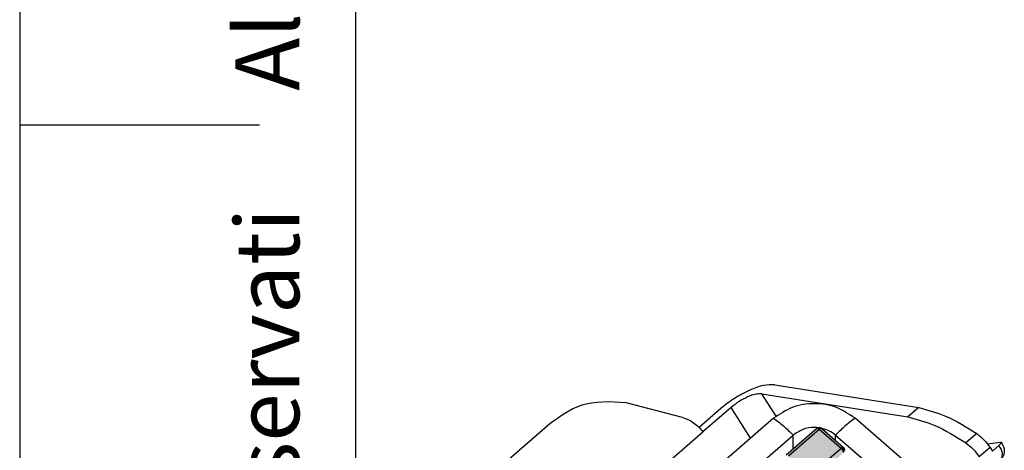
# Model space of a CAD drawing. Units: millimetres. Extents: x 0 to 210, y 0 to 297.
# Drawn here: x 0 to 62, y 128 to 155 of the extents above; entities that cross this region are included whole.
import ezdxf

# ---------------------------------------------------------------- set-up
doc = ezdxf.new("R2010")
doc.units = ezdxf.units.MM
doc.layers.add('1', color=7, linetype='Continuous')
doc.styles.add('CONVERTER_11', font='ARIAL.TTF', dxfattribs={"width": 1.2})

# ---------------------------------------------------------------- blocks, each defined once
blk = doc.blocks.new('_formato_A4', base_point=(210, 0))
at = {"layer": '1', "color": 7, "linetype": 'Continuous'}
for p, q in [((0, 297), (0, 0)), ((21, 292), (21, 5)), ((0, 148.5), (15, 148.5))]:
    blk.add_line(p, q, dxfattribs=at)
at = {"layer": '1', "color": 7, "insert": (16, 151.5), "char_height": 4, "attachment_point": 5, "rotation": 90, "line_spacing_factor": 1.320528, "style": 'CONVERTER_11'}
blk.add_mtext('Diritti riservati      All rights reserved', dxfattribs=at)

msp = doc.modelspace()

# ---------------------------------------------------------------- hatches: boundary and pattern name
at = {"layer": '1', "linetype": 'Continuous'}
h = msp.add_hatch(color=5, dxfattribs=at)
edge = h.paths.add_edge_path()
edge.add_line((49.848, 129.511), (47.924, 127.846))
edge.add_spline(control_points=[(47.924, 127.846), (47.946, 127.848), (48.006, 127.854), (48.052, 127.812), (48.081, 127.784)], knot_values=[0, 0, 0, 0, 0.062477, 0.175378, 0.175378, 0.175378, 0.175378], degree=3, periodic=0)
edge.add_line((48.081, 127.784), (50.005, 129.45))
edge.add_spline(control_points=[(50.005, 129.45), (49.975, 129.477), (49.929, 129.519), (49.869, 129.514), (49.848, 129.511)], knot_values=[0, 0, 0, 0, 0.112901, 0.175378, 0.175378, 0.175378, 0.175378], degree=3, periodic=0)
msp.add_hatch(color=5, dxfattribs=at).paths.add_polyline_path([(50.005, 129.45), (48.081, 127.784), (49.439, 126.609), (51.362, 128.274)])
h = msp.add_hatch(color=5, dxfattribs=at)
edge = h.paths.add_edge_path()
edge.add_arc((50.005, 129.33), 0.24, 49.10661, 130.89339)
edge.add_spline(control_points=[(49.848, 129.511), (49.869, 129.514), (49.929, 129.519), (49.975, 129.477), (50.005, 129.45)], knot_values=[0, 0, 0, 0, 0.062477, 0.175378, 0.175378, 0.175378, 0.175378], degree=3, periodic=0)
edge.add_spline(control_points=[(50.005, 129.45), (50.034, 129.477), (50.08, 129.519), (50.141, 129.514), (50.162, 129.511)], knot_values=[0, 0, 0, 0, 0.112901, 0.175378, 0.175378, 0.175378, 0.175378], degree=3, periodic=0)
h = msp.add_hatch(color=5, dxfattribs=at)
edge = h.paths.add_edge_path()
edge.add_line((51.362, 128.274), (50.005, 129.45))
edge.add_spline(control_points=[(50.005, 129.45), (50.034, 129.477), (50.08, 129.519), (50.141, 129.514), (50.162, 129.511)], knot_values=[0, 0, 0, 0, 0.112901, 0.175378, 0.175378, 0.175378, 0.175378], degree=3, periodic=0)
edge.add_line((50.162, 129.511), (51.52, 128.336))
edge.add_spline(control_points=[(51.52, 128.336), (51.498, 128.338), (51.438, 128.344), (51.392, 128.301), (51.362, 128.274)], knot_values=[0, 0, 0, 0, 0.062477, 0.175378, 0.175378, 0.175378, 0.175378], degree=3, periodic=0)
h = msp.add_hatch(color=5, dxfattribs=at)
edge = h.paths.add_edge_path()
edge.add_line((51.362, 128.274), (49.439, 126.609))
edge.add_spline(control_points=[(49.439, 126.609), (49.484, 126.565), (49.563, 126.49), (49.595, 126.386), (49.609, 126.342)], knot_values=[0, 0, 0, 0, 0.183668, 0.320898, 0.320898, 0.320898, 0.320898], degree=3, periodic=0)
edge.add_line((49.609, 126.342), (51.532, 128.007))
edge.add_spline(control_points=[(51.532, 128.007), (51.518, 128.052), (51.486, 128.155), (51.408, 128.231), (51.362, 128.274)], knot_values=[0, 0, 0, 0, 0.13723, 0.320898, 0.320898, 0.320898, 0.320898], degree=3, periodic=0)
h = msp.add_hatch(color=5, dxfattribs=at)
edge = h.paths.add_edge_path()
edge.add_spline(control_points=[(51.52, 128.336), (51.498, 128.338), (51.438, 128.344), (51.392, 128.301), (51.362, 128.274)], knot_values=[0, 0, 0, 0, 0.062477, 0.175378, 0.175378, 0.175378, 0.175378], degree=3, periodic=0)
edge.add_spline(control_points=[(51.362, 128.274), (51.408, 128.231), (51.486, 128.155), (51.518, 128.052), (51.532, 128.007)], knot_values=[0, 0, 0, 0, 0.183668, 0.320898, 0.320898, 0.320898, 0.320898], degree=3, periodic=0)
edge.add_spline(control_points=[(51.532, 128.007), (51.552, 128.028), (51.592, 128.07), (51.599, 128.127), (51.602, 128.154)], knot_values=[0, 0, 0, 0, 0.085167, 0.166777, 0.166777, 0.166777, 0.166777], degree=3, periodic=0)
edge.add_arc((51.362, 128.154), 0.24, 360, 409.10661)

# ---------------------------------------------------------------- linework, layer by layer
at = {"color": 7, "linetype": 'Continuous'}
for p, q in [((47.22, 132.256), (56.22, 130.825)), ((47.311, 130.287), (46.421, 131.687)), ((46.421, 131.687), (55.541, 130.237)), ((41.443, 130.213), (37.93, 131.131)), ((43.84, 130.763), (42.484, 129.589)), ((44.49, 130.834), (42.729, 129.309)), ((45.712, 128.911), (44.49, 130.834)), ((56.22, 130.825), (55.541, 130.237)), ((47.148, 130.154), (35.834, 120.356)), ((59.066, 124.242), (52.239, 130.154)), ((33.158, 129.817), (29.215, 126.403)), ((31.486, 119.572), (42.729, 129.309)), ((49.848, 129.511), (47.924, 127.846)), ((50.005, 129.45), (48.081, 127.784)), ((51.362, 128.274), (50.005, 129.45)), ((50.162, 129.511), (51.52, 128.336)), ((37.051, 119.303), (48.364, 129.101)), ((48.364, 128.227), (48.364, 129.101)), ((51.023, 128.766), (51.023, 129.101)), ((51.023, 129.101), (58.712, 122.442)), ((59.85, 129.2), (59.171, 128.612)), ((51.362, 128.274), (49.439, 126.609)), ((60.687, 128.323), (60.008, 127.736)), ((60.527, 128.551), (61.338, 128.667)), ((60.687, 128.323), (60.827, 128.103)), ((61.223, 128.446), (60.827, 128.103))]:
    msp.add_line(p, q, dxfattribs=at)
for centre, start, end in [((50.005, 129.33), 49.10661, 130.89339), ((51.362, 128.154), 360, 49.10661)]:
    msp.add_arc(centre, 0.24, start, end, dxfattribs=at)
for points, knots in [([(47.22, 132.256), (46.989, 132.252), (46.445, 132.244), (45.598, 131.905), (44.686, 131.431), (44.122, 130.986), (43.84, 130.763)], [0, 0, 0, 0, 0.68797, 1.620738, 2.694357, 3.769313, 3.769313, 3.769313, 3.769313]), ([(37.93, 131.131), (36.946, 131.187), (35.191, 131.288), (33.779, 130.267), (33.158, 129.817)], [0, 0, 0, 0, 2.848125, 5.08481, 5.08481, 5.08481, 5.08481]), ([(46.421, 131.687), (46.289, 131.685), (45.979, 131.68), (45.494, 131.486), (44.973, 131.216), (44.651, 130.961), (44.49, 130.834)], [0, 0, 0, 0, 0.393126, 0.926136, 1.539633, 2.153893, 2.153893, 2.153893, 2.153893]), ([(52.239, 130.154), (51.863, 130.411), (51.098, 130.933), (49.694, 131.136), (48.29, 130.933), (47.524, 130.411), (47.148, 130.154)], [0, 0, 0, 0, 1.349367, 2.747316, 4.145265, 5.494632, 5.494632, 5.494632, 5.494632]), ([(56.22, 130.825), (56.79, 130.672), (58.084, 130.323), (59.217, 129.603), (59.85, 129.2)], [0, 0, 0, 0, 1.762102, 3.997626, 3.997626, 3.997626, 3.997626]), ([(41.443, 130.213), (41.56, 130.173), (41.806, 130.091), (42.146, 129.879), (42.468, 129.623), (42.643, 129.412), (42.729, 129.309)], [0, 0, 0, 0, 0.368514, 0.775899, 1.194917, 1.596367, 1.596367, 1.596367, 1.596367]), ([(47.148, 130.154), (47.355, 130.003), (47.79, 129.687), (48.167, 129.302), (48.364, 129.101)], [0, 0, 0, 0, 0.767213, 1.611378, 1.611378, 1.611378, 1.611378]), ([(52.239, 130.154), (52.032, 130.003), (51.597, 129.687), (51.22, 129.302), (51.023, 129.101)], [0, 0, 0, 0, 0.767213, 1.611378, 1.611378, 1.611378, 1.611378]), ([(55.541, 130.237), (56.112, 130.084), (57.405, 129.735), (58.538, 129.015), (59.171, 128.612)], [0, 0, 0, 0, 1.762102, 3.997626, 3.997626, 3.997626, 3.997626]), ([(49.947, 129.563), (49.905, 129.567), (49.821, 129.576), (49.493, 129.584), (48.959, 129.507), (48.56, 129.235), (48.364, 129.101)], [0, 0, 0, 0, 0.126396, 0.253644, 0.983684, 1.688354, 1.688354, 1.688354, 1.688354]), ([(50.005, 129.45), (49.975, 129.477), (49.929, 129.519), (49.869, 129.514), (49.848, 129.511)], [0, 0, 0, 0, 0.1129011, 0.1753784, 0.1753784, 0.1753784, 0.1753784]), ([(50.162, 129.511), (50.141, 129.514), (50.08, 129.519), (50.034, 129.477), (50.005, 129.45)], [0, 0, 0, 0, 0.0624773, 0.1753784, 0.1753784, 0.1753784, 0.1753784]), ([(51.023, 129.101), (50.89, 129.2), (50.621, 129.401), (50.297, 129.488), (50.134, 129.533)], [0, 0, 0, 0, 0.4925656, 0.9965875, 0.9965875, 0.9965875, 0.9965875]), ([(59.85, 129.2), (60.006, 129.079), (60.329, 128.828), (60.565, 128.495), (60.687, 128.323)], [0, 0, 0, 0, 0.589195, 1.217943, 1.217943, 1.217943, 1.217943]), ([(51.52, 128.336), (51.498, 128.338), (51.438, 128.344), (51.392, 128.301), (51.362, 128.274)], [0, 0, 0, 0, 0.0624773, 0.1753784, 0.1753784, 0.1753784, 0.1753784]), ([(51.532, 128.007), (51.518, 128.052), (51.486, 128.155), (51.408, 128.231), (51.362, 128.274)], [0, 0, 0, 0, 0.1372302, 0.320898, 0.320898, 0.320898, 0.320898]), ([(59.171, 128.612), (59.327, 128.491), (59.65, 128.241), (59.886, 127.907), (60.008, 127.736)], [0, 0, 0, 0, 0.589195, 1.217943, 1.217943, 1.217943, 1.217943]), ([(61.382, 128.657), (61.383, 128.654), (61.386, 128.643), (61.38, 128.623), (61.368, 128.601), (61.351, 128.577), (61.328, 128.548), (61.297, 128.515), (61.26, 128.479), (61.234, 128.457), (61.223, 128.446)], [0, 0, 0, 0, 0.0114422, 0.0314876, 0.0597443, 0.087658, 0.120355, 0.1698389, 0.2258781, 0.2725507, 0.2725507, 0.2725507, 0.2725507]), ([(61.223, 128.446), (61.328, 128.287), (61.492, 128.039), (61.419, 127.76), (61.393, 127.66)], [0, 0, 0, 0, 0.5371885, 0.8366665, 0.8366665, 0.8366665, 0.8366665]), ([(61.338, 128.667), (61.344, 128.668), (61.353, 128.669), (61.366, 128.668), (61.376, 128.664), (61.38, 128.659), (61.382, 128.657)], [0, 0, 0, 0, 0.01672489, 0.02810093, 0.03823559, 0.04694218, 0.04694218, 0.04694218, 0.04694218]), ([(61.382, 128.657), (61.42, 128.587), (61.483, 128.473), (61.541, 128.308), (61.57, 128.172), (61.576, 128.045), (61.559, 127.929), (61.524, 127.832), (61.472, 127.74), (61.422, 127.689), (61.393, 127.66)], [0, 0, 0, 0, 0.238529, 0.391836, 0.522151, 0.653135, 0.77141, 0.87271, 0.96118, 1.085357, 1.085357, 1.085357, 1.085357])]:
    msp.add_open_spline(points, degree=3, knots=knots, dxfattribs=at)

# ---------------------------------------------------------------- block references
at = {"layer": '1'}
msp.add_blockref('_formato_A4', (210, 0), dxfattribs=at)

doc.saveas('drawing.dxf')
